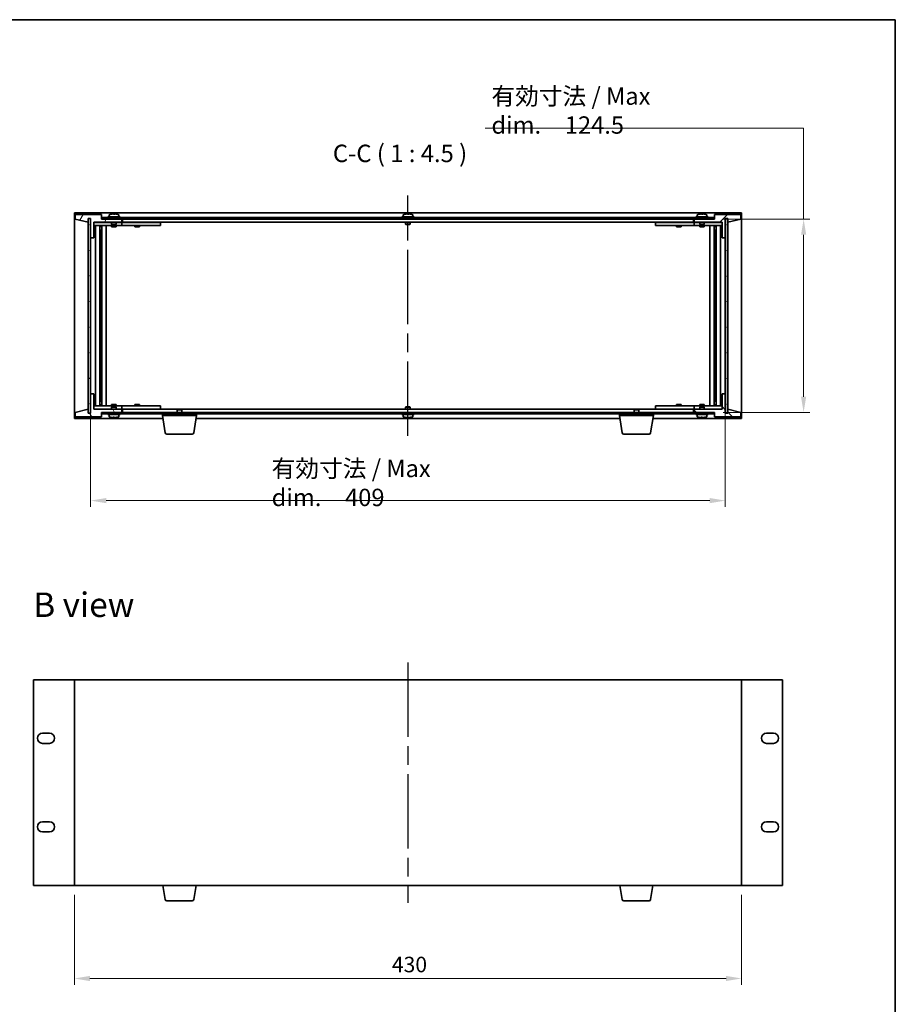
# Model space of a CAD drawing. Units: millimetres. Extents: x 58 to 8524, y 32 to 1296.
# Drawn here: x 2827 to 3391, y 662 to 1296 of the extents above; entities that cross this region are included whole.
import ezdxf

# ---------------------------------------------------------------- set-up
doc = ezdxf.new("R2010")
doc.units = ezdxf.units.MM
doc.header["$LTSCALE"] = 4
doc.linetypes.add('AM_ISO08W050', pattern=[18, 12, -1.5, 3, -1.5])
doc.layers.get('Defpoints').update_dxf_attribs({"lineweight": 25})
for name, color, linetype, lineweight in [('AM_7', 4, 'AM_ISO08W050', 25), ('Border (ISO)', 7, 'Continuous', 35), ('Dimension (ISO)', 7, 'Continuous', 18), ('Hatch (ISO)', 1, 'Continuous', 18), ('Symbol (ISO)', 7, 'Continuous', 18), ('Visible (ISO)', 7, 'Continuous', 35)]:
    doc.layers.add(name, color=color, linetype=linetype, lineweight=lineweight)
doc.styles.add('Note Text (TK)', font='txt')
doc.dimstyles.new('Default - Method 1b (TK)', dxfattribs={"dimscale": 4, "dimtxt": 2.5, "dimasz": 2.5, "dimexe": 1, "dimexo": 1.5, "dimgap": 1, "dimtad": 1, "dimtoh": 1, "dimrnd": 1e-08, "dimdsep": 46, "dimtxsty": 'Note Text (TK)', "dimcen": 0.09, "dimdle": 5, "dimclrd": 100, "dimclre": 100, "dimclrt": 7, "dimadec": 1, "dimazin": 1, "dimtfac": 1, "dimtmove": 0, "dimatfit": 3, "dimfxl": 1, "dimtolj": 1, "dimlwd": -1, "dimlwe": -1, "dimarcsym": 0})
pattern_1 = [(45, (1562.86, -4), (-10.10279, 10.10279), [])]
pattern_2 = [(135.0002, (1562.86, -4), (-10.10275, -10.10283), [])]

# ---------------------------------------------------------------- blocks, each defined once
blk = doc.blocks.new('図面枠 tk図枠')
at = {"layer": 'Border (ISO)'}
for p, q in [((14.5, 289), (405.5, 289)), ((405.5, 289), (405.5, 8))]:
    blk.add_line(p, q, dxfattribs=at)
blk = doc.blocks.new('*D31')
at = {"layer": 'Defpoints', "color": 0}
for p in [(2862.41, 738.57), (3292.41, 738.57), (3292.41, 678.57)]:
    blk.add_point(p, dxfattribs=at)
at = {"layer": 'Dimension (ISO)', "color": 100}
for p, q in [((2862.41, 732.57), (2862.41, 674.57)), ((3292.41, 732.57), (3292.41, 674.57)), ((2872.41, 678.57), (3282.41, 678.57))]:
    blk.add_line(p, q, dxfattribs=at)
for points in [[(2872.41, 680.23), (2872.41, 676.9), (2862.41, 678.57)], [(3282.41, 680.23), (3282.41, 676.9), (3292.41, 678.57)]]:
    blk.add_solid(points, dxfattribs=at)
at = {"layer": 'Dimension (ISO)', "color": 7, "insert": (3067.02, 687.57), "char_height": 10, "attachment_point": 4, "style": 'Note Text (TK)'}
blk.add_mtext('\\A1;430', dxfattribs=at)
blk = doc.blocks.new('*D37')
at = {"layer": 'Defpoints', "color": 0}
for p in [(2872.91, 1055.44), (3281.91, 1055.44), (3281.91, 986.55)]:
    blk.add_point(p, dxfattribs=at)
at = {"layer": 'Dimension (ISO)', "color": 100}
for p, q in [((2872.91, 1049.44), (2872.91, 982.55)), ((3281.91, 1049.44), (3281.91, 982.55)), ((2882.91, 986.55), (3271.91, 986.55))]:
    blk.add_line(p, q, dxfattribs=at)
for points in [[(2882.91, 988.22), (2882.91, 984.89), (2872.91, 986.55)], [(3271.91, 988.22), (3271.91, 984.89), (3281.91, 986.55)]]:
    blk.add_solid(points, dxfattribs=at)
at = {"layer": 'Dimension (ISO)', "color": 7, "insert": (2989.56, 997.93), "char_height": 10, "attachment_point": 4, "style": 'Note Text (TK)'}
blk.add_mtext('\\A1;\\fＭＳ Ｐゴシック|b0|i0;\\H11.1929;有効寸法 / Max dim.\u3000409', dxfattribs=at)
blk = doc.blocks.new('*D39')
at = {"layer": 'Defpoints', "color": 0}
for p in [(3274.66, 1167.94), (3274.66, 1043.44), (3332.41, 1043.44)]:
    blk.add_point(p, dxfattribs=at)
at = {"layer": 'Dimension (ISO)', "color": 100}
for p, q in [((3127.19, 1226.55), (3332.41, 1226.55)), ((3332.41, 1226.55), (3332.41, 1167.94)), ((3280.66, 1167.94), (3336.41, 1167.94)), ((3332.41, 1157.94), (3332.41, 1053.44)), ((3280.66, 1043.44), (3336.41, 1043.44))]:
    blk.add_line(p, q, dxfattribs=at)
for points in [[(3330.75, 1157.94), (3334.08, 1157.94), (3332.41, 1167.94)], [(3330.75, 1053.44), (3334.08, 1053.44), (3332.41, 1043.44)]]:
    blk.add_solid(points, dxfattribs=at)
at = {"layer": 'Dimension (ISO)', "color": 7, "insert": (3131.19, 1237.93), "char_height": 10, "attachment_point": 4, "style": 'Note Text (TK)'}
blk.add_mtext('\\A1;\\fＭＳ Ｐゴシック|b0|i0;\\H11.1929;有効寸法 / Max dim.\u3000124.5', dxfattribs=at)

msp = doc.modelspace()

# ---------------------------------------------------------------- hatches: boundary and pattern name
at = {"layer": 'Hatch (ISO)'}
h = msp.add_hatch(dxfattribs=at)
h.set_pattern_fill('ANSI31', color=256, scale=114.3, angle=14.9999778, style=0)
h.set_pattern_definition([(60, (1562.86, -4), (-12.37334, 7.14375), [])])
h.paths.add_polyline_path([(2874.9132, 1155.9443), (2874.9132, 1165.9443), (2892.9132, 1165.9443), (2892.9132, 1167.9443), (2880.1632, 1167.9443), (2879.9132, 1167.9443), (2879.9132, 1170.9443), (2862.9132, 1170.9443), (2862.9132, 1167.9443), (2871.3132, 1165.9443), (2871.3132, 1168.4443), (2871.3632, 1168.4443), (2872.8632, 1168.4443), (2872.9132, 1168.4443), (2872.9132, 1155.9443)])
h = msp.add_hatch(dxfattribs=at)
h.set_pattern_fill('ANSI31', color=256, scale=114.3, angle=-14.9999778, style=0)
h.set_pattern_definition([(30, (1562.86, -4), (-7.14375, 12.37334), [])])
h.paths.add_polyline_path([(2872.8632, 1168.4443), (2871.3632, 1168.4443), (2871.3632, 1042.9443), (2872.8632, 1042.9443)])
h = msp.add_hatch(dxfattribs=at)
h.set_pattern_fill('ANSI31', color=256, scale=114.3, angle=90.0002105, style=0)
h.set_pattern_definition(pattern_2)
h.paths.add_polyline_path([(2880.1632, 1168.9443), (2880.1632, 1167.9443), (2892.9132, 1167.9443), (3261.9132, 1167.9443), (3274.6632, 1167.9443), (3274.6632, 1168.9443)])
h = msp.add_hatch(dxfattribs=at)
h.set_pattern_fill('ANSI31', color=256, scale=114.3, style=0)
h.set_pattern_definition(pattern_1)
h.paths.add_polyline_path([(3279.9132, 1165.9443), (3279.9132, 1155.9443), (3281.9132, 1155.9443), (3281.9132, 1168.4443), (3281.9632, 1168.4443), (3283.4632, 1168.4443), (3283.5132, 1168.4443), (3283.5132, 1165.9443), (3291.9132, 1167.9443), (3291.9132, 1170.9443), (3274.9132, 1170.9443), (3274.9132, 1167.9443), (3274.6632, 1167.9443), (3261.9132, 1167.9443), (3261.9132, 1165.9443)])
h = msp.add_hatch(dxfattribs=at)
h.set_pattern_fill('ANSI31', color=256, scale=114.3, angle=105.0002455, style=0)
h.set_pattern_definition([(150.00025, (1562.86, -4), (-7.1437, -12.37337), [])])
h.paths.add_polyline_path([(3283.4632, 1168.4443), (3281.9632, 1168.4443), (3281.9632, 1042.9443), (3283.4632, 1042.9443)])
h = msp.add_hatch(dxfattribs=at)
h.set_pattern_fill('ANSI31', color=256, scale=114.3, angle=75.0001754, style=0)
h.set_pattern_definition([(120.0002, (1562.86, -4), (-12.37332, -7.14379), [])])
h.paths.add_polyline_path([(2874.9132, 1045.4443), (2874.9132, 1055.4443), (2872.9132, 1055.4443), (2872.9132, 1042.9443), (2872.8632, 1042.9443), (2871.3632, 1042.9443), (2871.3132, 1042.9443), (2871.3132, 1045.4443), (2862.9132, 1043.4443), (2862.9132, 1040.4443), (2879.9132, 1040.4443), (2879.9132, 1043.4443), (2880.1632, 1043.4443), (2892.9132, 1043.4443), (2892.9132, 1045.4443)])
h = msp.add_hatch(dxfattribs=at)
h.set_pattern_fill('ANSI31', color=256, scale=114.3, angle=90.0002105, style=0)
h.set_pattern_definition(pattern_2)
h.paths.add_polyline_path([(3279.9132, 1055.4443), (3279.9132, 1045.4443), (3261.9132, 1045.4443), (3261.9132, 1043.4443), (3274.6632, 1043.4443), (3274.9132, 1043.4443), (3274.9132, 1040.4443), (3291.9132, 1040.4443), (3291.9132, 1043.4443), (3283.5132, 1045.4443), (3283.5132, 1042.9443), (3283.4632, 1042.9443), (3281.9632, 1042.9443), (3281.9132, 1042.9443), (3281.9132, 1055.4443)])
h = msp.add_hatch(dxfattribs=at)
h.set_pattern_fill('ANSI31', color=256, scale=114.3, style=0)
h.set_pattern_definition(pattern_1)
h.paths.add_polyline_path([(2880.1632, 1043.4443), (2880.1632, 1042.4443), (3274.6632, 1042.4443), (3274.6632, 1043.4443), (3261.9132, 1043.4443), (2892.9132, 1043.4443)])

# ---------------------------------------------------------------- linework, layer by layer
at = {"layer": 'AM_7'}
for p, q in [((3077.4132, 1028.1943), (3077.4132, 1183.1943)), ((3077.4132, 882.3177), (3077.4132, 727.3177))]:
    msp.add_line(p, q, dxfattribs=at)
at = {"layer": 'Visible (ISO)'}
for p, q in [((2862.4132, 1171.9443), (2862.4132, 1039.4443)), ((3292.4132, 1171.9443), (2862.4132, 1171.9443)), ((2879.9132, 1170.9443), (2862.9132, 1170.9443)), ((2862.9132, 1170.9443), (2862.9132, 1167.9443)), ((2862.9132, 1167.9443), (2871.3132, 1165.9443)), ((2871.3132, 1165.9443), (2871.3132, 1168.4443)), ((2871.3132, 1168.4443), (2872.9132, 1168.4443)), ((2872.8632, 1168.4443), (2871.3632, 1168.4443)), ((2871.3632, 1168.4443), (2871.3632, 1042.9443)), ((2872.8632, 1042.9443), (2872.8632, 1168.4443)), ((2872.9132, 1168.4443), (2872.9132, 1155.9443)), ((2879.9132, 1167.9443), (2879.9132, 1170.9443)), ((2892.9132, 1167.9443), (2879.9132, 1167.9443)), ((2880.1632, 1168.9443), (2880.1632, 1167.9443)), ((3274.6632, 1168.9443), (2880.1632, 1168.9443)), ((2880.1632, 1167.9443), (3274.6632, 1167.9443)), ((2891.9132, 1169.4443), (2883.9132, 1169.4443)), ((2883.9132, 1169.4443), (2883.9132, 1168.9443)), ((2884.7632, 1170.6119), (2884.7632, 1169.4443)), ((2888.3904, 1171.1263), (2888.3904, 1171.2697)), ((2891.0632, 1170.6119), (2891.0632, 1169.4443)), ((2891.9132, 1169.4443), (2891.9132, 1168.9443)), ((2892.9132, 1165.9443), (2892.9132, 1167.9443)), ((2893.4132, 1167.9443), (2893.4132, 1165.9443)), ((3081.4132, 1169.4443), (3073.4132, 1169.4443)), ((3073.4132, 1169.4443), (3073.4132, 1168.9443)), ((3074.2632, 1170.6119), (3074.2632, 1169.4443)), ((3077.8904, 1171.1263), (3077.8904, 1171.2697)), ((3080.5632, 1170.6119), (3080.5632, 1169.4443)), ((3081.4132, 1169.4443), (3081.4132, 1168.9443)), ((3261.4132, 1165.9443), (3261.4132, 1167.9443)), ((3274.9132, 1167.9443), (3261.9132, 1167.9443)), ((3261.9132, 1167.9443), (3261.9132, 1165.9443)), ((3270.9132, 1169.4443), (3262.9132, 1169.4443)), ((3262.9132, 1169.4443), (3262.9132, 1168.9443)), ((3263.7632, 1170.6119), (3263.7632, 1169.4443)), ((3267.3904, 1171.1263), (3267.3904, 1171.2697)), ((3270.0632, 1170.6119), (3270.0632, 1169.4443)), ((3270.9132, 1169.4443), (3270.9132, 1168.9443)), ((3274.6632, 1167.9443), (3274.6632, 1168.9443)), ((3291.9132, 1170.9443), (3274.9132, 1170.9443)), ((3274.9132, 1170.9443), (3274.9132, 1167.9443)), ((3281.9132, 1155.9443), (3281.9132, 1168.4443)), ((3281.9132, 1168.4443), (3283.5132, 1168.4443)), ((3283.4632, 1168.4443), (3281.9632, 1168.4443)), ((3281.9632, 1168.4443), (3281.9632, 1042.9443)), ((3283.4632, 1042.9443), (3283.4632, 1168.4443)), ((3283.5132, 1168.4443), (3283.5132, 1165.9443)), ((3283.5132, 1165.9443), (3291.9132, 1167.9443)), ((3291.9132, 1167.9443), (3291.9132, 1170.9443)), ((3292.4132, 1039.4443), (3292.4132, 1171.9443)), ((2874.9132, 1155.9443), (2874.9132, 1165.9443)), ((2874.9132, 1165.9443), (2892.9132, 1165.9443)), ((2886.4132, 1165.8443), (2874.9132, 1165.8443)), ((2874.9132, 1163.8443), (2891.9132, 1163.8443)), ((2875.9345, 1047.5443), (2875.9345, 1163.8443)), ((2878.8115, 1047.5443), (2878.8115, 1163.8443)), ((2878.8115, 1163.6943), (2879.6132, 1163.6943)), ((2878.8115, 1163.1943), (2879.8121, 1163.1943)), ((2879.6132, 1163.8443), (2879.6132, 1163.6943)), ((2879.6132, 1163.6943), (2879.629, 1163.6626)), ((2879.629, 1163.8443), (2879.629, 1163.5733)), ((2880.0362, 1047.5443), (2880.0362, 1163.8443)), ((2882.9132, 1047.5443), (2882.9132, 1163.8443)), ((2886.4132, 1165.9443), (2886.4132, 1164.6943)), ((2889.4132, 1164.6943), (2886.4132, 1164.6943)), ((2886.6632, 1164.4443), (2886.4132, 1164.6943)), ((2886.4132, 1163.8443), (2886.4132, 1162.9443)), ((2886.4132, 1162.9443), (2889.4132, 1162.9443)), ((2886.6632, 1164.4443), (2889.1632, 1164.4443)), ((2889.1632, 1164.4443), (2889.4132, 1164.6943)), ((2889.4132, 1165.9443), (2889.4132, 1164.6943)), ((2891.9132, 1165.8443), (2889.4132, 1165.8443)), ((2889.4132, 1163.8443), (2889.4132, 1162.9443)), ((2891.9132, 1165.8443), (2892.9132, 1165.8443)), ((2892.9132, 1163.8443), (2891.9132, 1163.8443)), ((2892.9132, 1165.8443), (2892.9132, 1163.8443)), ((2893.9132, 1165.8443), (2892.9132, 1165.8443)), ((2892.9132, 1163.8443), (2893.9132, 1163.8443)), ((2893.4132, 1165.9443), (3261.4132, 1165.9443)), ((2916.9132, 1165.8443), (2893.9132, 1165.8443)), ((2893.9132, 1163.8443), (2916.9132, 1163.8443)), ((2901.4132, 1163.8443), (2901.4132, 1162.9443)), ((2901.4132, 1162.9443), (2904.4132, 1162.9443)), ((2901.6632, 1165.9443), (2901.6632, 1165.8443)), ((2904.1632, 1165.9443), (2904.1632, 1165.8443)), ((2904.4132, 1163.8443), (2904.4132, 1162.9443)), ((2916.9132, 1165.8443), (2917.9132, 1165.8443)), ((2917.9132, 1163.8443), (2916.9132, 1163.8443)), ((2917.9132, 1165.8443), (2917.9132, 1163.8443)), ((3075.9132, 1165.9443), (3075.9132, 1164.6943)), ((3078.9132, 1164.6943), (3075.9132, 1164.6943)), ((3076.1632, 1164.4443), (3075.9132, 1164.6943)), ((3076.1632, 1164.4443), (3078.6632, 1164.4443)), ((3078.6632, 1164.4443), (3078.9132, 1164.6943)), ((3078.9132, 1165.9443), (3078.9132, 1164.6943)), ((3236.9132, 1165.8443), (3237.9132, 1165.8443)), ((3236.9132, 1163.8443), (3236.9132, 1165.8443)), ((3237.9132, 1163.8443), (3236.9132, 1163.8443)), ((3260.9132, 1165.8443), (3237.9132, 1165.8443)), ((3237.9132, 1163.8443), (3260.9132, 1163.8443)), ((3250.4132, 1163.8443), (3250.4132, 1162.9443)), ((3250.4132, 1162.9443), (3253.4132, 1162.9443)), ((3250.6632, 1165.9443), (3250.6632, 1165.8443)), ((3253.1632, 1165.9443), (3253.1632, 1165.8443)), ((3253.4132, 1163.8443), (3253.4132, 1162.9443)), ((3261.9132, 1165.8443), (3260.9132, 1165.8443)), ((3260.9132, 1163.8443), (3261.9132, 1163.8443)), ((3261.9132, 1165.9443), (3279.9132, 1165.9443)), ((3261.9132, 1165.8443), (3262.9132, 1165.8443)), ((3261.9132, 1163.8443), (3261.9132, 1165.8443)), ((3262.9132, 1163.8443), (3261.9132, 1163.8443)), ((3265.4132, 1165.8443), (3262.9132, 1165.8443)), ((3262.9132, 1163.8443), (3279.9132, 1163.8443)), ((3265.4132, 1165.9443), (3265.4132, 1164.6943)), ((3268.4132, 1164.6943), (3265.4132, 1164.6943)), ((3265.6632, 1164.4443), (3265.4132, 1164.6943)), ((3265.4132, 1163.8443), (3265.4132, 1162.9443)), ((3265.4132, 1162.9443), (3268.4132, 1162.9443)), ((3265.6632, 1164.4443), (3268.1632, 1164.4443)), ((3268.1632, 1164.4443), (3268.4132, 1164.6943)), ((3268.4132, 1165.9443), (3268.4132, 1164.6943)), ((3279.9132, 1165.8443), (3268.4132, 1165.8443)), ((3268.4132, 1163.8443), (3268.4132, 1162.9443)), ((3271.9132, 1163.8443), (3271.9132, 1047.5443)), ((3274.7901, 1163.8443), (3274.7901, 1047.5443)), ((3275.0143, 1163.1943), (3276.0149, 1163.1943)), ((3275.1973, 1163.5733), (3275.1973, 1163.8443)), ((3275.2132, 1163.6943), (3275.1973, 1163.6626)), ((3275.2132, 1163.8443), (3275.2132, 1163.6943)), ((3275.2132, 1163.6943), (3276.0149, 1163.6943)), ((3276.0149, 1163.8443), (3276.0149, 1047.5443)), ((3278.8918, 1163.8443), (3278.8918, 1047.5443)), ((3279.9132, 1165.9443), (3279.9132, 1155.9443)), ((2872.9132, 1155.9443), (2874.9132, 1155.9443)), ((2872.9132, 1055.4443), (2872.9132, 1155.9443)), ((2878.8115, 1160.8443), (2879.8121, 1160.8443)), ((2879.629, 1155.7443), (2878.8115, 1155.7443)), ((2879.6189, 1155.738), (2878.8115, 1155.738)), ((2879.629, 1155.7443), (2879.6189, 1155.738)), ((2879.6189, 1055.6506), (2879.6189, 1155.738)), ((2879.629, 1160.8443), (2879.629, 1155.7443)), ((3275.0143, 1160.8443), (3276.0149, 1160.8443)), ((3275.1973, 1155.7443), (3275.1973, 1160.8443)), ((3275.2075, 1155.738), (3275.1973, 1155.7443)), ((3276.0149, 1155.7443), (3275.1973, 1155.7443)), ((3275.2075, 1155.738), (3275.2075, 1055.6506)), ((3276.0149, 1155.738), (3275.2075, 1155.738)), ((3279.9132, 1155.9443), (3281.9132, 1155.9443)), ((3281.9132, 1155.9443), (3281.9132, 1055.4443)), ((2874.9132, 1055.4443), (2872.9132, 1055.4443)), ((2872.9132, 1055.4443), (2872.9132, 1042.9443)), ((2874.9132, 1045.4443), (2874.9132, 1055.4443)), ((2878.8115, 1055.6506), (2879.6189, 1055.6506)), ((2878.8115, 1055.6443), (2879.629, 1055.6443)), ((2879.6189, 1055.6506), (2879.629, 1055.6443)), ((2879.629, 1055.6443), (2879.629, 1050.5443)), ((3275.1973, 1055.6443), (3275.2075, 1055.6506)), ((3275.1973, 1055.6443), (3276.0149, 1055.6443)), ((3275.1973, 1050.5443), (3275.1973, 1055.6443)), ((3275.2075, 1055.6506), (3276.0149, 1055.6506)), ((3279.9132, 1055.4443), (3279.9132, 1045.4443)), ((3281.9132, 1055.4443), (3279.9132, 1055.4443)), ((3281.9132, 1042.9443), (3281.9132, 1055.4443)), ((2891.9132, 1047.5443), (2874.9132, 1047.5443)), ((2879.8121, 1050.5443), (2878.8115, 1050.5443)), ((2879.8121, 1048.1943), (2878.8115, 1048.1943)), ((2879.6132, 1047.6943), (2878.8115, 1047.6943)), ((2879.6132, 1047.6943), (2879.629, 1047.726)), ((2879.6132, 1047.5443), (2879.6132, 1047.6943)), ((2879.629, 1047.8153), (2879.629, 1047.5443)), ((2889.4132, 1048.4443), (2886.4132, 1048.4443)), ((2886.4132, 1047.5443), (2886.4132, 1048.4443)), ((2889.4132, 1047.5443), (2889.4132, 1048.4443)), ((2891.9132, 1047.5443), (2892.9132, 1047.5443)), ((2892.9132, 1047.5443), (2892.9132, 1045.5443)), ((2893.9132, 1047.5443), (2892.9132, 1047.5443)), ((2916.9132, 1047.5443), (2893.9132, 1047.5443)), ((2904.4132, 1048.4443), (2901.4132, 1048.4443)), ((2901.4132, 1047.5443), (2901.4132, 1048.4443)), ((2904.4132, 1047.5443), (2904.4132, 1048.4443)), ((2916.9132, 1047.5443), (2917.9132, 1047.5443)), ((2917.9132, 1047.5443), (2917.9132, 1045.5443)), ((3236.9132, 1047.5443), (3237.9132, 1047.5443)), ((3236.9132, 1045.5443), (3236.9132, 1047.5443)), ((3260.9132, 1047.5443), (3237.9132, 1047.5443)), ((3253.4132, 1048.4443), (3250.4132, 1048.4443)), ((3250.4132, 1047.5443), (3250.4132, 1048.4443)), ((3253.4132, 1047.5443), (3253.4132, 1048.4443)), ((3261.9132, 1047.5443), (3260.9132, 1047.5443)), ((3261.9132, 1047.5443), (3262.9132, 1047.5443)), ((3261.9132, 1045.5443), (3261.9132, 1047.5443)), ((3279.9132, 1047.5443), (3262.9132, 1047.5443)), ((3268.4132, 1048.4443), (3265.4132, 1048.4443)), ((3265.4132, 1047.5443), (3265.4132, 1048.4443)), ((3268.4132, 1047.5443), (3268.4132, 1048.4443)), ((3276.0149, 1050.5443), (3275.0143, 1050.5443)), ((3276.0149, 1048.1943), (3275.0143, 1048.1943)), ((3275.1973, 1047.5443), (3275.1973, 1047.8153)), ((3275.2132, 1047.6943), (3275.1973, 1047.726)), ((3276.0149, 1047.6943), (3275.2132, 1047.6943)), ((3275.2132, 1047.5443), (3275.2132, 1047.6943)), ((2871.3132, 1045.4443), (2862.9132, 1043.4443)), ((2862.9132, 1043.4443), (2862.9132, 1040.4443)), ((2871.3132, 1042.9443), (2871.3132, 1045.4443)), ((2872.9132, 1042.9443), (2871.3132, 1042.9443)), ((2871.3632, 1042.9443), (2872.8632, 1042.9443)), ((2874.9132, 1045.5443), (2886.4132, 1045.5443)), ((2892.9132, 1045.4443), (2874.9132, 1045.4443)), ((2879.9132, 1040.4443), (2879.9132, 1043.4443)), ((2879.9132, 1043.4443), (2892.9132, 1043.4443)), ((2880.1632, 1043.4443), (2880.1632, 1042.4443)), ((3274.6632, 1043.4443), (2880.1632, 1043.4443)), ((2880.1632, 1042.4443), (3274.6632, 1042.4443)), ((2883.9132, 1041.9443), (2883.9132, 1042.4443)), ((2883.9132, 1041.9443), (2891.9132, 1041.9443)), ((2884.7632, 1040.7767), (2884.7632, 1041.9443)), ((2886.6632, 1046.9443), (2886.4132, 1046.6943)), ((2886.4132, 1046.6943), (2889.4132, 1046.6943)), ((2886.4132, 1045.4443), (2886.4132, 1046.6943)), ((2889.1632, 1046.9443), (2886.6632, 1046.9443)), ((2889.1632, 1046.9443), (2889.4132, 1046.6943)), ((2889.4132, 1045.4443), (2889.4132, 1046.6943)), ((2889.4132, 1045.5443), (2891.9132, 1045.5443)), ((2891.0632, 1040.7767), (2891.0632, 1041.9443)), ((2892.9132, 1045.5443), (2891.9132, 1045.5443)), ((2891.9132, 1041.9443), (2891.9132, 1042.4443)), ((2892.9132, 1045.5443), (2893.9132, 1045.5443)), ((2892.9132, 1043.4443), (2892.9132, 1045.4443)), ((2893.4132, 1045.4443), (2893.4132, 1043.4443)), ((2928.9699, 1045.4443), (2893.4132, 1045.4443)), ((2893.9132, 1045.5443), (2916.9132, 1045.5443)), ((2901.6632, 1045.4443), (2901.6632, 1045.5443)), ((2904.1632, 1045.4443), (2904.1632, 1045.5443)), ((2917.9132, 1045.5443), (2916.9132, 1045.5443)), ((2919.1632, 1041.4443), (2919.1632, 1042.4443)), ((2941.1632, 1041.4443), (2919.1632, 1041.4443)), ((2921.0239, 1030.2799), (2919.1632, 1041.4443)), ((2928.9699, 1045.4443), (2928.6632, 1045.1375)), ((2931.6632, 1045.1375), (2928.6632, 1045.1375)), ((2928.6632, 1043.4443), (2928.6632, 1045.1375)), ((2928.9699, 1045.4443), (2931.3564, 1045.4443)), ((3223.4699, 1045.4443), (2931.3564, 1045.4443)), ((2931.3564, 1045.4443), (2931.6632, 1045.1375)), ((2931.6632, 1043.4443), (2931.6632, 1045.1375)), ((2939.3024, 1030.2799), (2941.1632, 1041.4443)), ((2941.1632, 1041.4443), (2941.1632, 1042.4443)), ((3073.4132, 1041.9443), (3073.4132, 1042.4443)), ((3073.4132, 1041.9443), (3081.4132, 1041.9443)), ((3074.2632, 1040.7767), (3074.2632, 1041.9443)), ((3076.1632, 1046.9443), (3075.9132, 1046.6943)), ((3075.9132, 1046.6943), (3078.9132, 1046.6943)), ((3075.9132, 1045.4443), (3075.9132, 1046.6943)), ((3078.6632, 1046.9443), (3076.1632, 1046.9443)), ((3078.6632, 1046.9443), (3078.9132, 1046.6943)), ((3078.9132, 1045.4443), (3078.9132, 1046.6943)), ((3080.5632, 1040.7767), (3080.5632, 1041.9443)), ((3081.4132, 1041.9443), (3081.4132, 1042.4443)), ((3213.6632, 1041.4443), (3213.6632, 1042.4443)), ((3235.6632, 1041.4443), (3213.6632, 1041.4443)), ((3215.5239, 1030.2799), (3213.6632, 1041.4443)), ((3223.4699, 1045.4443), (3223.1632, 1045.1375)), ((3226.1632, 1045.1375), (3223.1632, 1045.1375)), ((3223.1632, 1043.4443), (3223.1632, 1045.1375)), ((3223.4699, 1045.4443), (3225.8564, 1045.4443)), ((3261.4132, 1045.4443), (3225.8564, 1045.4443)), ((3225.8564, 1045.4443), (3226.1632, 1045.1375)), ((3226.1632, 1043.4443), (3226.1632, 1045.1375)), ((3233.8024, 1030.2799), (3235.6632, 1041.4443)), ((3235.6632, 1041.4443), (3235.6632, 1042.4443)), ((3237.9132, 1045.5443), (3236.9132, 1045.5443)), ((3237.9132, 1045.5443), (3260.9132, 1045.5443)), ((3250.6632, 1045.4443), (3250.6632, 1045.5443)), ((3253.1632, 1045.4443), (3253.1632, 1045.5443)), ((3260.9132, 1045.5443), (3261.9132, 1045.5443)), ((3261.4132, 1043.4443), (3261.4132, 1045.4443)), ((3262.9132, 1045.5443), (3261.9132, 1045.5443)), ((3279.9132, 1045.4443), (3261.9132, 1045.4443)), ((3261.9132, 1045.4443), (3261.9132, 1043.4443)), ((3261.9132, 1043.4443), (3274.9132, 1043.4443)), ((3262.9132, 1045.5443), (3265.4132, 1045.5443)), ((3262.9132, 1041.9443), (3262.9132, 1042.4443)), ((3262.9132, 1041.9443), (3270.9132, 1041.9443)), ((3263.7632, 1040.7767), (3263.7632, 1041.9443)), ((3265.6632, 1046.9443), (3265.4132, 1046.6943)), ((3265.4132, 1046.6943), (3268.4132, 1046.6943)), ((3265.4132, 1045.4443), (3265.4132, 1046.6943)), ((3268.1632, 1046.9443), (3265.6632, 1046.9443)), ((3268.1632, 1046.9443), (3268.4132, 1046.6943)), ((3268.4132, 1045.4443), (3268.4132, 1046.6943)), ((3268.4132, 1045.5443), (3279.9132, 1045.5443)), ((3270.0632, 1040.7767), (3270.0632, 1041.9443)), ((3270.9132, 1041.9443), (3270.9132, 1042.4443)), ((3274.6632, 1042.4443), (3274.6632, 1043.4443)), ((3274.9132, 1043.4443), (3274.9132, 1040.4443)), ((3283.5132, 1042.9443), (3281.9132, 1042.9443)), ((3281.9632, 1042.9443), (3283.4632, 1042.9443)), ((3291.9132, 1043.4443), (3283.5132, 1045.4443)), ((3283.5132, 1045.4443), (3283.5132, 1042.9443)), ((3291.9132, 1040.4443), (3291.9132, 1043.4443)), ((2862.4132, 1039.4443), (2919.4965, 1039.4443)), ((2862.9132, 1040.4443), (2879.9132, 1040.4443)), ((2887.4153, 1040.2617), (2887.4153, 1040.117)), ((2940.8298, 1039.4443), (3213.9965, 1039.4443)), ((3076.9153, 1040.2617), (3076.9153, 1040.117)), ((3235.3298, 1039.4443), (3292.4132, 1039.4443)), ((3266.4153, 1040.2617), (3266.4153, 1040.117)), ((3274.9132, 1040.4443), (3291.9132, 1040.4443)), ((2938.316, 1029.4443), (2922.0103, 1029.4443)), ((3232.816, 1029.4443), (3216.5103, 1029.4443)), ((2836.1132, 871.0677), (2836.1132, 738.5677)), ((2862.4132, 871.0677), (2836.1132, 871.0677)), ((3292.4132, 871.0677), (2862.4132, 871.0677)), ((2862.4132, 871.0677), (2862.4132, 738.5677)), ((3292.4132, 738.5677), (3292.4132, 871.0677)), ((3318.7132, 871.0677), (3292.4132, 871.0677)), ((3318.7132, 738.5677), (3318.7132, 871.0677)), ((2841.8632, 836.6177), (2846.3632, 836.6177)), ((3308.4632, 836.6177), (3312.9632, 836.6177)), ((2846.3632, 830.1177), (2841.8632, 830.1177)), ((3312.9632, 830.1177), (3308.4632, 830.1177)), ((2841.8632, 779.5177), (2846.3632, 779.5177)), ((3308.4632, 779.5177), (3312.9632, 779.5177)), ((2846.3632, 773.0177), (2841.8632, 773.0177)), ((3312.9632, 773.0177), (3308.4632, 773.0177)), ((2836.1132, 738.5677), (2862.4132, 738.5677)), ((2862.4132, 738.5677), (3292.4132, 738.5677)), ((2921.0239, 729.4033), (2919.4965, 738.5677)), ((2939.3024, 729.4033), (2940.8298, 738.5677)), ((3215.5239, 729.4033), (3213.9965, 738.5677)), ((3233.8024, 729.4033), (3235.3298, 738.5677)), ((3292.4132, 738.5677), (3318.7132, 738.5677)), ((2938.316, 728.5677), (2922.0103, 728.5677)), ((3232.816, 728.5677), (3216.5103, 728.5677))]:
    msp.add_line(p, q, dxfattribs=at)
for centre, radius, start, end in [((2884.9112, 1170.6119), 0.148, 112.0333325, 180), ((2887.9132, 1163.1941), 8.1502, 103.189474, 112.0333325), ((2887.9132, 1163.1941), 8.1502, 67.9666675, 76.810526), ((2890.9152, 1170.6119), 0.148, 0, 67.9666675), ((3074.4112, 1170.6119), 0.148, 112.0333325, 180), ((3077.4132, 1163.1941), 8.1502, 103.189474, 112.0333325), ((3077.4132, 1163.1941), 8.1502, 67.9666675, 76.810526), ((3080.4152, 1170.6119), 0.148, 0, 67.9666675), ((3263.9112, 1170.6119), 0.148, 112.0333325, 180), ((3266.9132, 1163.1941), 8.1502, 103.189474, 112.0333325), ((3266.9132, 1163.1941), 8.1502, 67.9666675, 76.810526), ((3269.9152, 1170.6119), 0.148, 0, 67.9666675), ((2884.9112, 1040.7767), 0.148, 180, 247.9666675), ((2890.9152, 1040.7767), 0.148, 292.0333325, 0), ((3074.4112, 1040.7767), 0.148, 180, 247.9666675), ((3080.4152, 1040.7767), 0.148, 292.0333325, 0), ((3263.9112, 1040.7767), 0.148, 180, 247.9666675), ((3269.9152, 1040.7767), 0.148, 292.0333325, 0), ((2887.9132, 1048.1945), 8.1502, 247.9666675, 256.7783989), ((2887.9132, 1048.1945), 8.1502, 283.2216011, 292.0333325), ((3077.4132, 1048.1945), 8.1502, 247.9666675, 256.7783989), ((3077.4132, 1048.1945), 8.1502, 283.2216011, 292.0333325), ((3266.9132, 1048.1945), 8.1502, 247.9666675, 256.7783989), ((3266.9132, 1048.1945), 8.1502, 283.2216011, 292.0333325), ((2922.0103, 1030.4443), 1, 189.4623222, 270), ((2938.316, 1030.4443), 1, 270, 350.5376778), ((3216.5103, 1030.4443), 1, 189.4623222, 270), ((3232.816, 1030.4443), 1, 270, 350.5376778), ((2841.8632, 833.3677), 3.25, 90, 270), ((2846.3632, 833.3677), 3.25, 270, 90), ((3308.4632, 833.3677), 3.25, 90, 270), ((3312.9632, 833.3677), 3.25, 270, 90), ((2841.8632, 776.2677), 3.25, 90, 270), ((2846.3632, 776.2677), 3.25, 270, 90), ((3308.4632, 776.2677), 3.25, 90, 270), ((3312.9632, 776.2677), 3.25, 270, 90), ((2922.0103, 729.5677), 1, 189.4623222, 270), ((2938.316, 729.5677), 1, 270, 350.5376778), ((3216.5103, 729.5677), 1, 189.4623222, 270), ((3232.816, 729.5677), 1, 270, 350.5376778)]:
    msp.add_arc(centre, radius, start, end, dxfattribs=at)
for centre, major_axis, ratio, start_param, end_param in [((2886.0728, 1163.1941), (0, 7.9375), 0.10175161, 6.23655411, 6.30702669), ((2887.8755, 1163.1941), (0, 8.1418), 0.99480984, 0.13675912, 0.22451333), ((2887.9508, 1163.1941), (0, 8.1418), 0.99480984, 0.13675912, 0.22922414), ((2887.5451, 1163.1941), (0, 8.1418), 0.10175161, 6.05396117, 6.14642619), ((2887.7249, 1163.1941), (0, 7.9375), 0.99480984, 6.25934392, 6.28260292), ((2888.1014, 1163.1941), (0, 7.9375), 0.99480984, 6.23655411, 6.3298165), ((2888.2812, 1163.1941), (0, 8.1418), 0.10175161, 0.13675912, 0.22451333), ((2888.2812, 1163.1941), (0, 8.1418), 0.10175161, 6.05396117, 6.14642619), ((2887.9508, 1163.1941), (0, 8.1418), 0.99480984, 6.05396117, 6.14642619), ((2889.7536, 1163.1941), (0, 7.9375), 0.10175161, 6.23655411, 6.28260292), ((3075.5728, 1163.1941), (0, 7.9375), 0.10175161, 6.23655411, 6.30702669), ((3077.3755, 1163.1941), (0, 8.1418), 0.99480984, 0.13675912, 0.22451333), ((3077.4508, 1163.1941), (0, 8.1418), 0.99480984, 0.13675912, 0.22922414), ((3077.0451, 1163.1941), (0, 8.1418), 0.10175161, 6.05396117, 6.14642619), ((3077.2249, 1163.1941), (0, 7.9375), 0.99480984, 6.25934392, 6.28260292), ((3077.6014, 1163.1941), (0, 7.9375), 0.99480984, 6.23655411, 6.3298165), ((3077.7812, 1163.1941), (0, 8.1418), 0.10175161, 0.13675912, 0.22451333), ((3077.7812, 1163.1941), (0, 8.1418), 0.10175161, 6.05396117, 6.14642619), ((3077.4508, 1163.1941), (0, 8.1418), 0.99480984, 6.05396117, 6.14642619), ((3079.2536, 1163.1941), (0, 7.9375), 0.10175161, 6.23655411, 6.28260292), ((3265.0728, 1163.1941), (0, 7.9375), 0.10175161, 6.23655411, 6.30702669), ((3266.8755, 1163.1941), (0, 8.1418), 0.99480984, 0.13675912, 0.22451333), ((3266.9508, 1163.1941), (0, 8.1418), 0.99480984, 0.13675912, 0.22922414), ((3266.5451, 1163.1941), (0, 8.1418), 0.10175161, 6.05396117, 6.14642619), ((3266.7249, 1163.1941), (0, 7.9375), 0.99480984, 6.25934392, 6.28260292), ((3267.1014, 1163.1941), (0, 7.9375), 0.99480984, 6.23655411, 6.3298165), ((3267.2812, 1163.1941), (0, 8.1418), 0.10175161, 0.13675912, 0.22451333), ((3267.2812, 1163.1941), (0, 8.1418), 0.10175161, 6.05396117, 6.14642619), ((3266.9508, 1163.1941), (0, 8.1418), 0.99480984, 6.05396117, 6.14642619), ((3268.7536, 1163.1941), (0, 7.9375), 0.10175161, 6.23655411, 6.28260292), ((2886.0772, 1048.1945), (0, -7.9375), 0.12276749, 6.23655411, 6.27268871), ((2887.8677, 1048.1945), (0, -8.1418), 0.99243546, 6.05396117, 6.14642619), ((2887.546, 1048.1945), (0, -8.1418), 0.12276749, 6.05396117, 6.14642619), ((2887.686, 1048.1945), (0, -7.9375), 0.99243546, 6.23655411, 6.3298165), ((2887.546, 1048.1945), (0, -8.1418), 0.12276749, 0.13675912, 0.22475369), ((2888.1403, 1048.1945), (0, -7.9375), 0.99243546, 6.25434961, 6.27268871), ((2888.2804, 1048.1945), (0, -8.1418), 0.12276749, 6.05396117, 6.14642619), ((2887.8677, 1048.1945), (0, -8.1418), 0.99243546, 0.13675912, 0.22922414), ((2887.9586, 1048.1945), (0, -8.1418), 0.99243546, 0.13675912, 0.22475369), ((2889.7492, 1048.1945), (0, -7.9375), 0.12276749, 6.23655411, 6.312021), ((3075.5772, 1048.1945), (0, -7.9375), 0.12276749, 6.23655411, 6.27268871), ((3077.3677, 1048.1945), (0, -8.1418), 0.99243546, 6.05396117, 6.14642619), ((3077.046, 1048.1945), (0, -8.1418), 0.12276749, 6.05396117, 6.14642619), ((3077.186, 1048.1945), (0, -7.9375), 0.99243546, 6.23655411, 6.3298165), ((3077.046, 1048.1945), (0, -8.1418), 0.12276749, 0.13675912, 0.22475369), ((3077.6403, 1048.1945), (0, -7.9375), 0.99243546, 6.25434961, 6.27268871), ((3077.7804, 1048.1945), (0, -8.1418), 0.12276749, 6.05396117, 6.14642619), ((3077.3677, 1048.1945), (0, -8.1418), 0.99243546, 0.13675912, 0.22922414), ((3077.4586, 1048.1945), (0, -8.1418), 0.99243546, 0.13675912, 0.22475369), ((3079.2492, 1048.1945), (0, -7.9375), 0.12276749, 6.23655411, 6.312021), ((3265.0772, 1048.1945), (0, -7.9375), 0.12276749, 6.23655411, 6.27268871), ((3266.8677, 1048.1945), (0, -8.1418), 0.99243546, 6.05396117, 6.14642619), ((3266.546, 1048.1945), (0, -8.1418), 0.12276749, 6.05396117, 6.14642619), ((3266.686, 1048.1945), (0, -7.9375), 0.99243546, 6.23655411, 6.3298165), ((3266.546, 1048.1945), (0, -8.1418), 0.12276749, 0.13675912, 0.22475369), ((3267.1403, 1048.1945), (0, -7.9375), 0.99243546, 6.25434961, 6.27268871), ((3267.2804, 1048.1945), (0, -8.1418), 0.12276749, 6.05396117, 6.14642619), ((3266.8677, 1048.1945), (0, -8.1418), 0.99243546, 0.13675912, 0.22922414), ((3266.9586, 1048.1945), (0, -8.1418), 0.99243546, 0.13675912, 0.22475369), ((3268.7492, 1048.1945), (0, -7.9375), 0.12276749, 6.23655411, 6.312021)]:
    msp.add_ellipse(centre, major_axis=major_axis, ratio=ratio, start_param=start_param, end_param=end_param, dxfattribs=at)
for points, knots in [([(2886.7713, 1171.2599), (2886.8632, 1171.2726), (2886.9598, 1171.2837), (2887.1336, 1171.2983), (2887.2109, 1171.302), (2887.2875, 1171.302), (2887.3042, 1171.3016), (2887.3197, 1171.301)], [0.2251642249, 0.2251642249, 0.2251642249, 0.2251642249, 0.2531487654, 0.2531487654, 0.2811333059, 0.2811333059, 0.2895436904, 0.2895436904, 0.2895436904, 0.2895436904]), ([(2887.658, 1171.2599), (2887.6486, 1171.2726), (2887.6203, 1171.2837), (2887.5267, 1171.2983), (2887.4615, 1171.302), (2887.3168, 1171.302), (2887.228, 1171.2983), (2887.0388, 1171.2837), (2886.9385, 1171.2726), (2886.8466, 1171.2599)], [0.338363496, 0.338363496, 0.338363496, 0.338363496, 0.366348036, 0.366348036, 0.394332577, 0.394332577, 0.422317117, 0.422317117, 0.450301658, 0.450301658, 0.450301658, 0.450301658]), ([(2888.1683, 1171.2599), (2888.1777, 1171.2726), (2888.2061, 1171.2837), (2888.2996, 1171.2983), (2888.3648, 1171.302), (2888.4589, 1171.302), (2888.4821, 1171.3016), (2888.5066, 1171.301)], [0.1131992707, 0.1131992707, 0.1131992707, 0.1131992707, 0.1411838112, 0.1411838112, 0.1691683517, 0.1691683517, 0.1775787362, 0.1775787362, 0.1775787362, 0.1775787362]), ([(2889.0551, 1171.2599), (2888.9631, 1171.2726), (2888.8666, 1171.2837), (2888.6927, 1171.2983), (2888.6155, 1171.302), (2888.4977, 1171.302), (2888.4494, 1171.2983), (2888.393, 1171.2837), (2888.3848, 1171.2726), (2888.3942, 1171.2599)], [0, 0, 0, 0, 0.027984541, 0.027984541, 0.055969081, 0.055969081, 0.083953622, 0.083953622, 0.111938162, 0.111938162, 0.111938162, 0.111938162]), ([(3076.2713, 1171.2599), (3076.3632, 1171.2726), (3076.4598, 1171.2837), (3076.6336, 1171.2983), (3076.7109, 1171.302), (3076.7875, 1171.302), (3076.8042, 1171.3016), (3076.8197, 1171.301)], [0.2251642249, 0.2251642249, 0.2251642249, 0.2251642249, 0.2531487654, 0.2531487654, 0.2811333059, 0.2811333059, 0.2895436904, 0.2895436904, 0.2895436904, 0.2895436904]), ([(3077.158, 1171.2599), (3077.1486, 1171.2726), (3077.1203, 1171.2837), (3077.0267, 1171.2983), (3076.9615, 1171.302), (3076.8168, 1171.302), (3076.728, 1171.2983), (3076.5388, 1171.2837), (3076.4385, 1171.2726), (3076.3466, 1171.2599)], [0.338363496, 0.338363496, 0.338363496, 0.338363496, 0.366348036, 0.366348036, 0.394332577, 0.394332577, 0.422317117, 0.422317117, 0.450301658, 0.450301658, 0.450301658, 0.450301658]), ([(3077.6683, 1171.2599), (3077.6777, 1171.2726), (3077.7061, 1171.2837), (3077.7996, 1171.2983), (3077.8648, 1171.302), (3077.9589, 1171.302), (3077.9821, 1171.3016), (3078.0066, 1171.301)], [0.1131992707, 0.1131992707, 0.1131992707, 0.1131992707, 0.1411838112, 0.1411838112, 0.1691683517, 0.1691683517, 0.1775787362, 0.1775787362, 0.1775787362, 0.1775787362]), ([(3078.5551, 1171.2599), (3078.4631, 1171.2726), (3078.3666, 1171.2837), (3078.1927, 1171.2983), (3078.1155, 1171.302), (3077.9977, 1171.302), (3077.9494, 1171.2983), (3077.893, 1171.2837), (3077.8848, 1171.2726), (3077.8942, 1171.2599)], [0, 0, 0, 0, 0.027984541, 0.027984541, 0.055969081, 0.055969081, 0.083953622, 0.083953622, 0.111938162, 0.111938162, 0.111938162, 0.111938162]), ([(3265.7713, 1171.2599), (3265.8632, 1171.2726), (3265.9598, 1171.2837), (3266.1336, 1171.2983), (3266.2109, 1171.302), (3266.2875, 1171.302), (3266.3042, 1171.3016), (3266.3197, 1171.301)], [0.2251642249, 0.2251642249, 0.2251642249, 0.2251642249, 0.2531487654, 0.2531487654, 0.2811333059, 0.2811333059, 0.2895436904, 0.2895436904, 0.2895436904, 0.2895436904]), ([(3266.658, 1171.2599), (3266.6486, 1171.2726), (3266.6203, 1171.2837), (3266.5267, 1171.2983), (3266.4615, 1171.302), (3266.3168, 1171.302), (3266.228, 1171.2983), (3266.0388, 1171.2837), (3265.9385, 1171.2726), (3265.8466, 1171.2599)], [0.338363496, 0.338363496, 0.338363496, 0.338363496, 0.366348036, 0.366348036, 0.394332577, 0.394332577, 0.422317117, 0.422317117, 0.450301658, 0.450301658, 0.450301658, 0.450301658]), ([(3267.1683, 1171.2599), (3267.1777, 1171.2726), (3267.2061, 1171.2837), (3267.2996, 1171.2983), (3267.3648, 1171.302), (3267.4589, 1171.302), (3267.4821, 1171.3016), (3267.5066, 1171.301)], [0.1131992707, 0.1131992707, 0.1131992707, 0.1131992707, 0.1411838112, 0.1411838112, 0.1691683517, 0.1691683517, 0.1775787362, 0.1775787362, 0.1775787362, 0.1775787362]), ([(3268.0551, 1171.2599), (3267.9631, 1171.2726), (3267.8666, 1171.2837), (3267.6927, 1171.2983), (3267.6155, 1171.302), (3267.4977, 1171.302), (3267.4494, 1171.2983), (3267.393, 1171.2837), (3267.3848, 1171.2726), (3267.3942, 1171.2599)], [0, 0, 0, 0, 0.027984541, 0.027984541, 0.055969081, 0.055969081, 0.083953622, 0.083953622, 0.111938162, 0.111938162, 0.111938162, 0.111938162]), ([(2886.7661, 1040.1287), (2886.8579, 1040.116), (2886.9538, 1040.105), (2887.1256, 1040.0903), (2887.2015, 1040.0867), (2887.3162, 1040.0867), (2887.3625, 1040.0903), (2887.4149, 1040.105), (2887.421, 1040.116), (2887.4097, 1040.1287)], [0.225164225, 0.225164225, 0.225164225, 0.225164225, 0.253148765, 0.253148765, 0.281133306, 0.281133306, 0.309117846, 0.309117846, 0.337102387, 0.337102387, 0.337102387, 0.337102387]), ([(2887.6822, 1040.1287), (2887.6709, 1040.116), (2887.6405, 1040.105), (2887.5433, 1040.0903), (2887.4765, 1040.0867), (2887.3761, 1040.0867), (2887.3472, 1040.0871), (2887.3167, 1040.0881)], [0.3383634956, 0.3383634956, 0.3383634956, 0.3383634956, 0.3663480361, 0.3663480361, 0.3943325766, 0.3943325766, 0.404512637, 0.404512637, 0.404512637, 0.404512637]), ([(2888.1441, 1040.1287), (2888.1554, 1040.116), (2888.1858, 1040.105), (2888.2831, 1040.0903), (2888.3499, 1040.0867), (2888.497, 1040.0867), (2888.5869, 1040.0903), (2888.7772, 1040.105), (2888.8776, 1040.116), (2888.9693, 1040.1287)], [0.113199271, 0.113199271, 0.113199271, 0.113199271, 0.141183811, 0.141183811, 0.169168352, 0.169168352, 0.197152892, 0.197152892, 0.225137433, 0.225137433, 0.225137433, 0.225137433]), ([(2889.0602, 1040.1287), (2888.9685, 1040.116), (2888.8725, 1040.105), (2888.7007, 1040.0903), (2888.6249, 1040.0867), (2888.5466, 1040.0867), (2888.5272, 1040.0871), (2888.5097, 1040.0881)], [0, 0, 0, 0, 0.0279845405, 0.0279845405, 0.0559690811, 0.0559690811, 0.0661491414, 0.0661491414, 0.0661491414, 0.0661491414]), ([(3076.2661, 1040.1287), (3076.3579, 1040.116), (3076.4538, 1040.105), (3076.6256, 1040.0903), (3076.7015, 1040.0867), (3076.8162, 1040.0867), (3076.8625, 1040.0903), (3076.9149, 1040.105), (3076.921, 1040.116), (3076.9097, 1040.1287)], [0.225164225, 0.225164225, 0.225164225, 0.225164225, 0.253148765, 0.253148765, 0.281133306, 0.281133306, 0.309117846, 0.309117846, 0.337102387, 0.337102387, 0.337102387, 0.337102387]), ([(3077.1822, 1040.1287), (3077.1709, 1040.116), (3077.1405, 1040.105), (3077.0433, 1040.0903), (3076.9765, 1040.0867), (3076.8761, 1040.0867), (3076.8472, 1040.0871), (3076.8167, 1040.0881)], [0.3383634956, 0.3383634956, 0.3383634956, 0.3383634956, 0.3663480361, 0.3663480361, 0.3943325766, 0.3943325766, 0.404512637, 0.404512637, 0.404512637, 0.404512637]), ([(3077.6441, 1040.1287), (3077.6554, 1040.116), (3077.6858, 1040.105), (3077.7831, 1040.0903), (3077.8499, 1040.0867), (3077.997, 1040.0867), (3078.0869, 1040.0903), (3078.2772, 1040.105), (3078.3776, 1040.116), (3078.4693, 1040.1287)], [0.113199271, 0.113199271, 0.113199271, 0.113199271, 0.141183811, 0.141183811, 0.169168352, 0.169168352, 0.197152892, 0.197152892, 0.225137433, 0.225137433, 0.225137433, 0.225137433]), ([(3078.5602, 1040.1287), (3078.4685, 1040.116), (3078.3725, 1040.105), (3078.2007, 1040.0903), (3078.1249, 1040.0867), (3078.0466, 1040.0867), (3078.0272, 1040.0871), (3078.0097, 1040.0881)], [0, 0, 0, 0, 0.0279845405, 0.0279845405, 0.0559690811, 0.0559690811, 0.0661491414, 0.0661491414, 0.0661491414, 0.0661491414]), ([(3265.7661, 1040.1287), (3265.8579, 1040.116), (3265.9538, 1040.105), (3266.1256, 1040.0903), (3266.2015, 1040.0867), (3266.3162, 1040.0867), (3266.3625, 1040.0903), (3266.4149, 1040.105), (3266.421, 1040.116), (3266.4097, 1040.1287)], [0.225164225, 0.225164225, 0.225164225, 0.225164225, 0.253148765, 0.253148765, 0.281133306, 0.281133306, 0.309117846, 0.309117846, 0.337102387, 0.337102387, 0.337102387, 0.337102387]), ([(3266.6822, 1040.1287), (3266.6709, 1040.116), (3266.6405, 1040.105), (3266.5433, 1040.0903), (3266.4765, 1040.0867), (3266.3761, 1040.0867), (3266.3472, 1040.0871), (3266.3167, 1040.0881)], [0.3383634956, 0.3383634956, 0.3383634956, 0.3383634956, 0.3663480361, 0.3663480361, 0.3943325766, 0.3943325766, 0.404512637, 0.404512637, 0.404512637, 0.404512637]), ([(3267.1441, 1040.1287), (3267.1554, 1040.116), (3267.1858, 1040.105), (3267.2831, 1040.0903), (3267.3499, 1040.0867), (3267.497, 1040.0867), (3267.5869, 1040.0903), (3267.7772, 1040.105), (3267.8776, 1040.116), (3267.9693, 1040.1287)], [0.113199271, 0.113199271, 0.113199271, 0.113199271, 0.141183811, 0.141183811, 0.169168352, 0.169168352, 0.197152892, 0.197152892, 0.225137433, 0.225137433, 0.225137433, 0.225137433]), ([(3268.0602, 1040.1287), (3267.9685, 1040.116), (3267.8725, 1040.105), (3267.7007, 1040.0903), (3267.6249, 1040.0867), (3267.5466, 1040.0867), (3267.5272, 1040.0871), (3267.5097, 1040.0881)], [0, 0, 0, 0, 0.0279845405, 0.0279845405, 0.0559690811, 0.0559690811, 0.0661491414, 0.0661491414, 0.0661491414, 0.0661491414])]:
    msp.add_open_spline(points, degree=3, knots=knots, dxfattribs=at)

# ---------------------------------------------------------------- block references
at = {"xscale": 4.5, "yscale": 4.5, "zscale": 4.5}
msp.add_blockref('図面枠 tk図枠', (1566.75, -4), dxfattribs=at)

# ---------------------------------------------------------------- texts
at = {"layer": 'Symbol (ISO)', "color": 7, "insert": (3029.0133, 1201.1943), "char_height": 11.25, "attachment_point": 7, "line_spacing_factor": 0.25, "style": 'Note Text (TK)'}
msp.add_mtext('C-C ( 1 : 4.5 )', dxfattribs=at)
at = {"layer": 'Symbol (ISO)', "color": 7, "insert": (2835.9406, 919.4514), "char_height": 15.75, "width": 111.924789, "attachment_point": 4, "line_spacing_factor": 1.5, "style": 'Note Text (TK)'}
msp.add_mtext('{\\fＭＳ Ｐゴシック|b0|i0;\\H15.7500;B view}', dxfattribs=at)

# ---------------------------------------------------------------- dimensions: what is measured, and where the dimension line sits
at = {"layer": 'Dimension (ISO)', "color": 100}
dim = msp.add_linear_dim(base=(3332.4132, 1043.4443), p1=(3274.6632, 1167.9443), p2=(3274.6632, 1043.4443), angle=270, text='\\fＭＳ Ｐゴシック|b0|i0;\\H11.1929;有効寸法 / Max dim.\u3000<>', dimstyle='Default - Method 1b (TK)', override={"dimtih": 1, "dimtofl": 0, "dimtmove": 1, "dimatfit": 2}, dxfattribs=at)
dim.commit()
dim.dimension.update_dxf_attribs({"geometry": '*D39', "text_midpoint": (3286.5067, 1226.5548), "dimtype": 160})
dim = msp.add_linear_dim(base=(3281.9132, 986.5548), p1=(2872.9132, 1055.4443), p2=(3281.9132, 1055.4443), text='\\fＭＳ Ｐゴシック|b0|i0;\\H11.1929;有効寸法 / Max dim.\u3000<>', dimstyle='Default - Method 1b (TK)', override={"dimtoh": 0, "dimtofl": 0, "dimatfit": 1}, dxfattribs=at)
dim.commit()
dim.dimension.update_dxf_attribs({"geometry": '*D37', "text_midpoint": (3077.4132, 986.5548), "dimtype": 160})
dim = msp.add_linear_dim(base=(3292.4132, 678.5677), p1=(2862.4132, 738.5677), p2=(3292.4132, 738.5677), angle=180, dimstyle='Default - Method 1b (TK)', override={"dimtoh": 0, "dimtofl": 0, "dimatfit": 1}, dxfattribs=at)
dim.commit()
dim.dimension.update_dxf_attribs({"geometry": '*D31', "text_midpoint": (3077.4132, 678.5677), "dimtype": 160})

doc.saveas('drawing.dxf')
